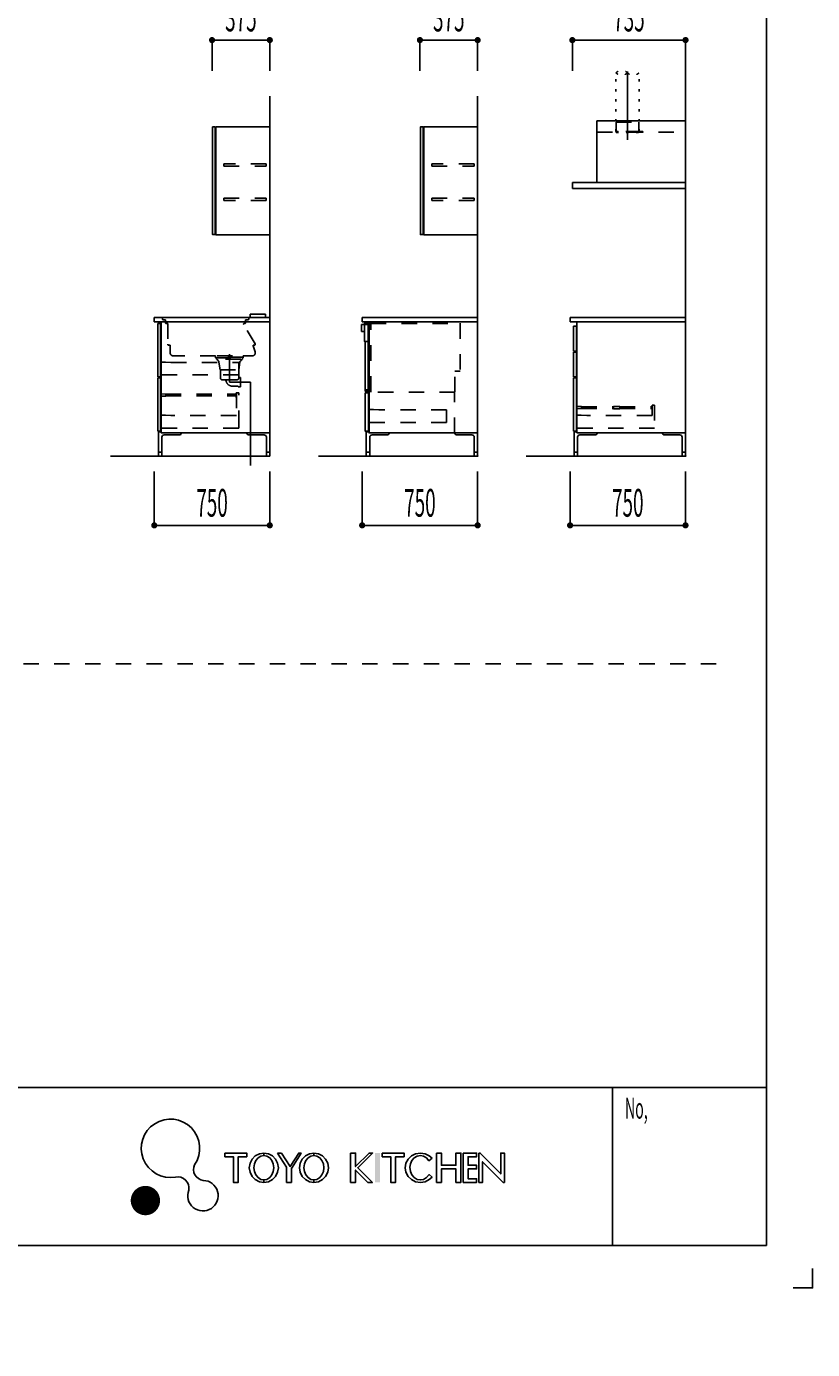
# Model space of a CAD drawing. Extents: x 0 to 28725, y 0 to 20400.
# Drawn here: x 23620 to 28725, y 0 to 8588 of the extents above; entities that cross this region are included whole.
import ezdxf
from ezdxf.enums import TextEntityAlignment as Align

# ---------------------------------------------------------------- set-up
doc = ezdxf.new("R2010")
doc.units = 0
for name, pattern in [('CHUUSEN', [0]), ('GOKUBOSOSEN', [0]), ('HASEN', [200, 100, -100]), ('ITTENSASEN', [1250, 1000, -100, 50, -100]), ('NITENSASEN', [1400, 1000, -100, 50, -100, 50, -100]), ('SAISEN', [0]), ('SUNPOUSEN', [0]), ('TENSEN', [65, 15, -50])]:
    doc.linetypes.add(name, pattern=pattern)
doc.layers.add('1', color=7, linetype='GOKUBOSOSEN')
doc.layers.add('WAKU', color=7, linetype='GOKUBOSOSEN')
doc.styles.add('PBLD_SUNPO', font='txt', dxfattribs={"bigfont": 'BIGFONT'})
doc.styles.add('標準4', font='txt', dxfattribs={"bigfont": 'BIGFONT'})
doc.dimstyles.get("Standard").update_dxf_attribs({"dimtxt": 2.5, "dimasz": 2.5, "dimexe": 1.25, "dimexo": 0.625, "dimtad": 1, "dimcen": 2.5, "dimazin": 3, "dimtfac": 1, "dimtmove": 0, "dimatfit": 3})

# ---------------------------------------------------------------- blocks, each defined once
blk = doc.blocks.new('*D16')
at = {"layer": '1', "color": 7, "linetype": 'SUNPOUSEN'}
blk.add_line((25200.000018, 12650.000002), (24450.000018, 12650.000002), dxfattribs=at)
at = {"layer": '1', "color": 7, "linetype": 'SUNPOUSEN', "const_width": 20}
for points in [[(24460.000018, 12650.000002, 1), (24440.000018, 12650.000002, 1)], [(25210.000018, 12650.000002, 1), (25190.000018, 12650.000002, 1)]]:
    blk.add_lwpolyline(points, format="xyb", close=True, dxfattribs=at)
at = {"layer": '1', "color": 7, "style": '標準4', "width": 0.5}
blk.add_text('750', height=180, dxfattribs=at).set_placement((24825.000018, 12650.000002), align=Align.BOTTOM_CENTER)
blk = doc.blocks.new('*D17')
at = {"layer": '1', "color": 7, "linetype": 'SUNPOUSEN'}
blk.add_line((25800.000018, 12650.000002), (26550.000018, 12650.000002), dxfattribs=at)
at = {"layer": '1', "color": 7, "linetype": 'SUNPOUSEN', "const_width": 20}
for points in [[(25810.000018, 12650.000002, 1), (25790.000018, 12650.000002, 1)], [(26560.000018, 12650.000002, 1), (26540.000018, 12650.000002, 1)]]:
    blk.add_lwpolyline(points, format="xyb", close=True, dxfattribs=at)
at = {"layer": '1', "color": 7, "style": '標準4', "width": 0.5}
blk.add_text('750', height=180, dxfattribs=at).set_placement((26175.000018, 12650.000002), align=Align.BOTTOM_CENTER)
blk = doc.blocks.new('*D18')
at = {"layer": '1', "color": 7, "linetype": 'SUNPOUSEN'}
blk.add_line((27150.000018, 12650.000002), (27900.000009, 12650.000002), dxfattribs=at)
at = {"layer": '1', "color": 7, "linetype": 'SUNPOUSEN', "const_width": 20}
for points in [[(27160.000018, 12650.000002, 1), (27140.000018, 12650.000002, 1)], [(27910.000009, 12650.000002, 1), (27890.000009, 12650.000002, 1)]]:
    blk.add_lwpolyline(points, format="xyb", close=True, dxfattribs=at)
at = {"layer": '1', "color": 7, "style": '標準4', "width": 0.5}
blk.add_text('750', height=180, dxfattribs=at).set_placement((27525.000014, 12650.000002), align=Align.BOTTOM_CENTER)
blk = doc.blocks.new('*D19')
at = {"layer": '1', "color": 7, "linetype": 'SUNPOUSEN'}
blk.add_line((26550.000018, 15800.000002), (26175.000018, 15800.000002), dxfattribs=at)
at = {"layer": '1', "color": 7, "linetype": 'SUNPOUSEN', "const_width": 20}
for points in [[(26185.000018, 15800.000002, 1), (26165.000018, 15800.000002, 1)], [(26560.000018, 15800.000002, 1), (26540.000018, 15800.000002, 1)]]:
    blk.add_lwpolyline(points, format="xyb", close=True, dxfattribs=at)
at = {"layer": '1', "color": 7, "style": '標準4', "width": 0.5}
blk.add_text('375', height=180, dxfattribs=at).set_placement((26362.500018, 15800.000002), align=Align.BOTTOM_CENTER)
blk = doc.blocks.new('*D20')
at = {"layer": '1', "color": 7, "linetype": 'SUNPOUSEN'}
blk.add_line((25200.000018, 15800.000002), (24825.000018, 15800.000002), dxfattribs=at)
at = {"layer": '1', "color": 7, "linetype": 'SUNPOUSEN', "const_width": 20}
for points in [[(24835.000018, 15800.000002, 1), (24815.000018, 15800.000002, 1)], [(25210.000018, 15800.000002, 1), (25190.000018, 15800.000002, 1)]]:
    blk.add_lwpolyline(points, format="xyb", close=True, dxfattribs=at)
at = {"layer": '1', "color": 7, "style": '標準4', "width": 0.5}
blk.add_text('375', height=180, dxfattribs=at).set_placement((25012.500018, 15800.000002), align=Align.BOTTOM_CENTER)
blk = doc.blocks.new('*D21')
at = {"layer": '1', "color": 7, "linetype": 'SUNPOUSEN'}
blk.add_line((27900.000018, 15800.000002), (27165.000018, 15800.000002), dxfattribs=at)
at = {"layer": '1', "color": 7, "linetype": 'SUNPOUSEN', "const_width": 20}
for points in [[(27175.000018, 15800.000002, 1), (27155.000018, 15800.000002, 1)], [(27910.000018, 15800.000002, 1), (27890.000018, 15800.000002, 1)]]:
    blk.add_lwpolyline(points, format="xyb", close=True, dxfattribs=at)
at = {"layer": '1', "color": 7, "style": '標準4', "width": 0.5}
blk.add_text('735', height=180, rotation=360, dxfattribs=at).set_placement((27532.500018, 15800.000002), align=Align.BOTTOM_CENTER)
blk = doc.blocks.new('*D22')
at = {"layer": '1', "color": 7, "linetype": 'SUNPOUSEN'}
blk.add_line((25200.000021, 5350.000002), (24450.000021, 5350.000002), dxfattribs=at)
at = {"layer": '1', "color": 7, "linetype": 'SUNPOUSEN', "const_width": 20}
for points in [[(24460.000021, 5350.000002, 1), (24440.000021, 5350.000002, 1)], [(25210.000021, 5350.000002, 1), (25190.000021, 5350.000002, 1)]]:
    blk.add_lwpolyline(points, format="xyb", close=True, dxfattribs=at)
at = {"layer": '1', "color": 7, "style": '標準4', "width": 0.5}
blk.add_text('750', height=180, dxfattribs=at).set_placement((24825.000021, 5350.000002), align=Align.BOTTOM_CENTER)
blk = doc.blocks.new('*D23')
at = {"layer": '1', "color": 7, "linetype": 'SUNPOUSEN'}
blk.add_line((25800.000021, 5350.000002), (26550.000021, 5350.000002), dxfattribs=at)
at = {"layer": '1', "color": 7, "linetype": 'SUNPOUSEN', "const_width": 20}
for points in [[(25810.000021, 5350.000002, 1), (25790.000021, 5350.000002, 1)], [(26560.000021, 5350.000002, 1), (26540.000021, 5350.000002, 1)]]:
    blk.add_lwpolyline(points, format="xyb", close=True, dxfattribs=at)
at = {"layer": '1', "color": 7, "style": '標準4', "width": 0.5}
blk.add_text('750', height=180, dxfattribs=at).set_placement((26175.000021, 5350.000002), align=Align.BOTTOM_CENTER)
blk = doc.blocks.new('*D24')
at = {"layer": '1', "color": 7, "linetype": 'SUNPOUSEN'}
blk.add_line((27150.000021, 5350.000002), (27900.000012, 5350.000002), dxfattribs=at)
at = {"layer": '1', "color": 7, "linetype": 'SUNPOUSEN', "const_width": 20}
for points in [[(27160.000021, 5350.000002, 1), (27140.000021, 5350.000002, 1)], [(27910.000012, 5350.000002, 1), (27890.000012, 5350.000002, 1)]]:
    blk.add_lwpolyline(points, format="xyb", close=True, dxfattribs=at)
at = {"layer": '1', "color": 7, "style": '標準4', "width": 0.5}
blk.add_text('750', height=180, dxfattribs=at).set_placement((27525.000017, 5350.000002), align=Align.BOTTOM_CENTER)
blk = doc.blocks.new('*D25')
at = {"layer": '1', "color": 7, "linetype": 'SUNPOUSEN'}
blk.add_line((26550.000021, 8500.000002), (26175.000021, 8500.000002), dxfattribs=at)
at = {"layer": '1', "color": 7, "linetype": 'SUNPOUSEN', "const_width": 20}
for points in [[(26185.000021, 8500.000002, 1), (26165.000021, 8500.000002, 1)], [(26560.000021, 8500.000002, 1), (26540.000021, 8500.000002, 1)]]:
    blk.add_lwpolyline(points, format="xyb", close=True, dxfattribs=at)
at = {"layer": '1', "color": 7, "style": '標準4', "width": 0.5}
blk.add_text('375', height=180, dxfattribs=at).set_placement((26362.500021, 8500.000002), align=Align.BOTTOM_CENTER)
blk = doc.blocks.new('*D26')
at = {"layer": '1', "color": 7, "linetype": 'SUNPOUSEN'}
blk.add_line((25200.000021, 8500.000002), (24825.000021, 8500.000002), dxfattribs=at)
at = {"layer": '1', "color": 7, "linetype": 'SUNPOUSEN', "const_width": 20}
for points in [[(24835.000021, 8500.000002, 1), (24815.000021, 8500.000002, 1)], [(25210.000021, 8500.000002, 1), (25190.000021, 8500.000002, 1)]]:
    blk.add_lwpolyline(points, format="xyb", close=True, dxfattribs=at)
at = {"layer": '1', "color": 7, "style": '標準4', "width": 0.5}
blk.add_text('375', height=180, dxfattribs=at).set_placement((25012.500021, 8500.000002), align=Align.BOTTOM_CENTER)
blk = doc.blocks.new('*D27')
at = {"layer": '1', "color": 7, "linetype": 'SUNPOUSEN'}
blk.add_line((27900.000021, 8500.000002), (27165.000021, 8500.000002), dxfattribs=at)
at = {"layer": '1', "color": 7, "linetype": 'SUNPOUSEN', "const_width": 20}
for points in [[(27175.000021, 8500.000002, 1), (27155.000021, 8500.000002, 1)], [(27910.000021, 8500.000002, 1), (27890.000021, 8500.000002, 1)]]:
    blk.add_lwpolyline(points, format="xyb", close=True, dxfattribs=at)
at = {"layer": '1', "color": 7, "style": '標準4', "width": 0.5}
blk.add_text('735', height=180, rotation=360, dxfattribs=at).set_placement((27532.500021, 8500.000002), align=Align.BOTTOM_CENTER)
blk = doc.blocks.new('BLOCK4')
at = {"layer": 'WAKU', "color": 7, "linetype": 'SAISEN'}
for p, q in [((28425, 675), (28425, 20125)), ((28425, 1700), (1275, 1700)), ((27425, 1700), (27425, 675)), ((1275, 675), (28425, 675))]:
    blk.add_line(p, q, dxfattribs=at)
at = {"layer": 'WAKU', "color": 7, "linetype": 'GOKUBOSOSEN'}
for points in [[(24908.25, 1275), (24908.25, 1251.24), (24963.69, 1251.24), (24963.69, 1084.92), (24995.37, 1084.92), (24995.37, 1251.24), (25050.81, 1251.24), (25050.81, 1275), (24908.25, 1275)], [(25161.393, 1275), (25132.238173, 1270.348412), (25105.937224, 1256.848975), (25085.064673, 1235.82311), (25071.663671, 1209.328975), (25067.046, 1179.96), (25071.663671, 1150.591025), (25085.064673, 1124.09689), (25105.937224, 1103.071025), (25132.238173, 1089.571588), (25161.393, 1084.92), (25161.393, 1100.76), (25141.434334, 1104.636324), (25123.429361, 1115.885854), (25109.140534, 1133.407408), (25099.966542, 1155.485854), (25096.8054, 1179.96), (25099.966542, 1204.434146), (25109.140534, 1226.512592), (25123.429361, 1244.034146), (25141.434334, 1255.283676), (25161.393, 1259.16), (25161.393, 1275)], [(25161.393, 1275), (25161.393, 1259.16), (25181.351666, 1255.283676), (25199.356639, 1244.034146), (25213.645466, 1226.512592), (25222.819458, 1204.434146), (25225.9806, 1179.96), (25222.819458, 1155.485854), (25213.645466, 1133.407408), (25199.356639, 1115.885854), (25181.351666, 1104.636324), (25161.393, 1100.76), (25161.393, 1084.92), (25190.547827, 1089.571588), (25216.848776, 1103.071025), (25237.721327, 1124.09689), (25251.122329, 1150.591025), (25255.74, 1179.96), (25251.122329, 1209.328975), (25237.721327, 1235.82311), (25216.848776, 1256.848975), (25190.547827, 1270.348412), (25161.393, 1275)], [(25249.2654, 1275), (25308.6654, 1183.185819), (25308.6654, 1084.92), (25340.3454, 1084.92), (25340.457899, 1175.0694), (25403.7054, 1275), (25387.8654, 1275), (25332.5442, 1187.5929), (25275.9954, 1275), (25249.2654, 1275)], [(25486.509, 1275), (25457.354173, 1270.348412), (25431.053224, 1256.848975), (25410.180673, 1235.82311), (25396.779671, 1209.328975), (25392.162, 1179.96), (25396.779671, 1150.591025), (25410.180673, 1124.09689), (25431.053224, 1103.071025), (25457.354173, 1089.571588), (25486.509, 1084.92), (25486.509, 1100.76), (25466.550334, 1104.636324), (25448.545361, 1115.885854), (25434.256534, 1133.407408), (25425.082542, 1155.485854), (25421.9214, 1179.96), (25425.082542, 1204.434146), (25434.256534, 1226.512592), (25448.545361, 1244.034146), (25466.550334, 1255.283676), (25486.509, 1259.16), (25486.509, 1275)], [(25486.509, 1275), (25486.509, 1259.16), (25506.467666, 1255.283676), (25524.472639, 1244.034146), (25538.761466, 1226.512592), (25547.935458, 1204.434146), (25551.0966, 1179.96), (25547.935458, 1155.485854), (25538.761466, 1133.407408), (25524.472639, 1115.885854), (25506.467666, 1104.636324), (25486.509, 1100.76), (25486.509, 1084.92), (25515.663827, 1089.571588), (25541.964776, 1103.071025), (25562.837327, 1124.09689), (25576.238329, 1150.591025), (25580.856, 1179.96), (25576.238329, 1209.328975), (25562.837327, 1235.82311), (25541.964776, 1256.848975), (25515.663827, 1270.348412), (25486.509, 1275)], [(25725, 1275), (25725, 1084.92), (25756.68, 1084.92), (25756.68, 1165.2783), (25836.87, 1084.92), (25866.57, 1084.92), (25771.493322, 1180.196222), (25867.56, 1275), (25844.79, 1275), (25756.68, 1188.0483), (25756.68, 1275), (25725, 1275)], [(25929.93, 1275), (25929.93, 1251.24), (25985.37, 1251.24), (25985.37, 1084.92), (26017.05, 1084.92), (26017.05, 1251.24), (26072.49, 1251.24), (26072.49, 1275), (25929.93, 1275)], [(26253.635216, 1241.231364), (26236.139017, 1256.848975), (26208.529919, 1270.348412), (26177.925, 1275), (26147.320081, 1270.348412), (26119.710983, 1256.848975), (26097.800281, 1235.82311), (26083.732743, 1209.328975), (26078.8854, 1179.96), (26083.732743, 1150.591025), (26097.800281, 1124.09689), (26119.710983, 1103.071025), (26147.320081, 1089.571588), (26177.925, 1084.92), (26208.529919, 1089.571588), (26236.139017, 1103.071025), (26254.341217, 1119.501105), (26234.091886, 1135.521948), (26217.808989, 1115.886078), (26198.893277, 1104.636442), (26177.8854, 1100.76732), (26156.956679, 1104.636206), (26138.04084, 1115.88563), (26123.029097, 1133.407099), (26113.390905, 1155.485491), (26110.5654, 1183.612672), (26113.390629, 1204.433783), (26123.028574, 1226.512284), (26138.040121, 1244.033922), (26156.955833, 1255.283558), (26177.92411, 1259.16), (26198.892431, 1255.283794), (26217.80827, 1244.03437), (26233.686946, 1225.08747), (26253.635216, 1241.231364)], [(26283.36, 1275), (26283.36, 1084.92), (26315.04, 1084.92), (26315.04, 1172.2083), (26409.09, 1172.2083), (26409.09, 1084.92), (26440.77, 1084.92), (26440.77, 1275), (26409.09, 1275), (26409.09, 1195.9683), (26315.04, 1195.9683), (26315.04, 1275), (26283.36, 1275)], [(26456.61, 1275), (26456.61, 1084.92), (26543.235, 1084.92), (26543.235, 1108.68), (26488.29, 1108.68), (26488.29, 1172.2083), (26543.235, 1172.2083), (26543.235, 1195.9683), (26488.29, 1195.9683), (26488.29, 1251.24), (26543.235, 1251.24), (26543.235, 1275), (26456.61, 1275)], [(26558.58, 1275), (26558.58, 1084.92), (26582.34, 1084.92), (26582.34, 1219.3917), (26715.99, 1084.92), (26723.91, 1084.92), (26723.91, 1275), (26700.15, 1275), (26700.15, 1140.5283), (26566.5, 1275), (26558.58, 1275)]]:
    blk.add_lwpolyline(points, dxfattribs=at)
at = {"layer": 'WAKU', "color": 251, "linetype": 'GOKUBOSOSEN', "const_width": 95.194142}
blk.add_lwpolyline([(24439.802499, 967.052015, 1), (24344.608357, 967.052015, 1)], format="xyb", close=True, dxfattribs=at)
at = {"layer": 'WAKU', "color": 7, "linetype": 'SAISEN'}
blk.add_lwpolyline([(28725, 525), (28725, 400), (28600, 400)], dxfattribs=at)
at = {"layer": 'WAKU', "color": 7, "linetype": 'GOKUBOSOSEN'}
for centre, radius, start, end in [((24554.923433, 1306.212927), 189.595863, 325.539545, 279.855134), ((24601.901011, 1047.841157), 73.032973, 350.258197, 101.473073), ((24776.127142, 1168.645961), 71.599739, 154.975984, 263.210264), ((24765.774255, 998.515959), 99.050406, 158.085781, 88.907859)]:
    blk.add_arc(centre, radius, start, end, dxfattribs=at)
blk.add_solid([(25883.4, 1275), (25883.4, 1084.92), (25915.08, 1275), (25915.08, 1084.92)], dxfattribs=at)
at = {"layer": 'WAKU', "color": 7, "style": 'PBLD_SUNPO', "width": 0.5}
blk.add_text('No,', height=135, dxfattribs=at).set_placement((27506.5, 1566.5), align=Align.MIDDLE_LEFT)
blk = doc.blocks.new('BLOCK8')
at = {"layer": '1', "color": 14, "linetype": 'SAISEN'}
for p, q in [((24477.000011, 5956.000001), (24477.000011, 5800.000001)), ((24495.000011, 5956.000001), (24477.000011, 5956.000001)), ((24614.500011, 5937.500001), (24514.000011, 5937.500001)), ((24627.000011, 5950.000001), (24627.000011, 5950.000001)), ((25050.000011, 5950.000001), (25050.000011, 5950.000001)), ((25062.500011, 5937.500001), (25163.000011, 5937.500001)), ((25200.000011, 5950.000001), (25200.000011, 5800.000001)), ((24499.000011, 5922.500001), (24499.000011, 5800.000001)), ((25178.000011, 5922.500001), (25178.000011, 5800.000001)), ((24499.000011, 5825.000001), (24477.000011, 5825.000001)), ((25178.000011, 5825.000001), (25200.000011, 5825.000001))]:
    blk.add_line(p, q, dxfattribs=at)
at = {"layer": '1', "color": 7, "linetype": 'SAISEN'}
blk.add_line((24495.000011, 5950.000001), (25200.000011, 5950.000001), dxfattribs=at)
at = {"layer": '1', "color": 14, "linetype": 'SAISEN'}
for centre, radius, start, end in [((24514.000011, 5922.500001), 15, 90, 180), ((24614.500011, 5950.000001), 12.5, 270, 360), ((25062.500011, 5950.000001), 12.5, 180, 270), ((25163.000011, 5922.500001), 15, 360, 90)]:
    blk.add_arc(centre, radius, start, end, dxfattribs=at)
blk = doc.blocks.new('BLOCK9')
at = {"layer": '1', "color": 14, "linetype": 'SAISEN'}
for p, q in [((25827.000021, 5956.000001), (25827.000021, 5800.000002)), ((25845.000021, 5956.000001), (25827.000021, 5956.000001)), ((25964.50002, 5937.500002), (25864.000021, 5937.500002)), ((25977.000021, 5950.000002), (25977.000021, 5950.000002)), ((26400.00002, 5950.000002), (26400.00002, 5950.000002)), ((26412.500021, 5937.500002), (26513.00002, 5937.500002)), ((26550.000021, 5950.000001), (26550.00002, 5800.000002)), ((25849.000021, 5922.500002), (25849.000021, 5800.000002)), ((26528.00002, 5922.500002), (26528.00002, 5800.000002)), ((25849.000021, 5825.000002), (25827.000021, 5825.000002)), ((26528.00002, 5825.000002), (26550.00002, 5825.000002))]:
    blk.add_line(p, q, dxfattribs=at)
at = {"layer": '1', "color": 7, "linetype": 'SAISEN'}
blk.add_line((25845.000021, 5950.000001), (26550.000021, 5950.000001), dxfattribs=at)
at = {"layer": '1', "color": 14, "linetype": 'SAISEN'}
for centre, radius, start, end in [((25864.000021, 5922.500002), 15, 90, 180), ((25964.50002, 5950.000002), 12.5, 270, 360), ((26412.500021, 5950.000002), 12.5, 180, 270), ((26513.00002, 5922.500002), 15, 360, 90)]:
    blk.add_arc(centre, radius, start, end, dxfattribs=at)
blk = doc.blocks.new('BLOCK10')
at = {"layer": '1', "color": 14, "linetype": 'SAISEN'}
for p, q in [((27177.000012, 5956.000001), (27177.000012, 5800.000002)), ((27195.000013, 5956.000001), (27177.000012, 5956.000001)), ((27314.500012, 5937.500002), (27214.000012, 5937.500002)), ((27327.000012, 5950.000002), (27327.000012, 5950.000002)), ((27750.000012, 5950.000002), (27750.000012, 5950.000002)), ((27762.500012, 5937.500002), (27863.000012, 5937.500002)), ((27900.000012, 5950.000002), (27900.000012, 5800.000002)), ((27199.000012, 5922.500002), (27199.000012, 5800.000002)), ((27878.000012, 5922.500002), (27878.000012, 5800.000002)), ((27199.000012, 5825.000002), (27177.000012, 5825.000002)), ((27878.000012, 5825.000002), (27900.000012, 5825.000002))]:
    blk.add_line(p, q, dxfattribs=at)
at = {"layer": '1', "color": 7, "linetype": 'SAISEN'}
blk.add_line((27195.000012, 5950.000002), (27900.000012, 5950.000002), dxfattribs=at)
at = {"layer": '1', "color": 14, "linetype": 'SAISEN'}
for centre, radius, start, end in [((27214.000012, 5922.500002), 15, 90, 180), ((27314.500012, 5950.000002), 12.5, 270, 360), ((27762.500012, 5950.000002), 12.5, 180, 270), ((27863.000012, 5922.500002), 15, 360, 90)]:
    blk.add_arc(centre, radius, start, end, dxfattribs=at)

msp = doc.modelspace()

# ---------------------------------------------------------------- linework, layer by layer
at = {"layer": '1', "color": 7, "linetype": 'SAISEN'}
for p, q in [((24825.000021, 8500.000002), (24825.000021, 8300.000002)), ((25200.000021, 8500.000002), (25200.000021, 8300.000002)), ((26175.000021, 8500.000002), (26175.000021, 8300.000002)), ((26550.000021, 8500.000002), (26550.000021, 8300.000002)), ((27165.000021, 8500.000002), (27165.000021, 8300.000002)), ((27900.00001, 8499.500002), (27900.00001, 8196.500002)), ((27900.000021, 8500.000002), (27900.000021, 8300.000002)), ((27900.00001, 8290.000001), (27900.000012, 5800.000002)), ((25200.000011, 8136.500002), (25200.000012, 5800.000002)), ((26550.00002, 8136.500002), (26550.000021, 5800.000002)), ((27900.000012, 8051.500002), (27900.000012, 5800.000002)), ((27325.000011, 7976.500003), (27900.000011, 7976.500004)), ((27325.000011, 7576.500004), (27325.000011, 7976.500003)), ((27165.000011, 7536.500004), (27165.000011, 7576.500004)), ((27900.000011, 7576.500004), (27165.000011, 7576.500004)), ((27900.000011, 7536.500004), (27165.000011, 7536.500004)), ((24450.000011, 6700.000001), (24450.000011, 6670.000001)), ((24450.000011, 6700.000001), (25200.000011, 6700.000001)), ((25200.000011, 5950.000001), (25200.000011, 6700.000001)), ((25800.000021, 6700.000001), (26550.000021, 6700.000002)), ((25800.000021, 6700.000001), (25800.000021, 6670.000001)), ((27150.000012, 6700.000001), (27900.000012, 6700.000002)), ((27150.000012, 6700.000001), (27150.000012, 6670.000001)), ((25200.000011, 6670.000001), (24450.000011, 6670.000001)), ((24491.000019, 6659.999993), (24473.000021, 6659.999993)), ((24473.000021, 6659.999993), (24473.000021, 6312.999993)), ((24491.000019, 6312.999993), (24491.000019, 6659.999993)), ((24495.000005, 6670.000003), (24495.000005, 6475.000004)), ((24513.00001, 6670.000003), (24495.000005, 6670.000003)), ((25200.000011, 6670.000003), (25150.00001, 6670.000003)), ((25200.000011, 5950.000001), (25200.000011, 6670.000003)), ((26550.000021, 6670.000002), (25800.000021, 6670.000002)), ((27900.000012, 6670.000002), (27150.000012, 6670.000002)), ((27191.00002, 6641.999995), (27173.000022, 6641.999995)), ((27173.000022, 6641.999995), (27173.000022, 6479.999987)), ((27191.00002, 6479.999987), (27191.00002, 6641.999995)), ((27173.000022, 6479.999987), (27191.00002, 6479.999987)), ((27191.00002, 6475.000002), (27173.000022, 6475.000002)), ((27173.000022, 6475.000002), (27173.000022, 6312.999994)), ((27191.00002, 6312.999994), (27191.00002, 6475.000002)), ((24473.000021, 6312.999993), (24491.000019, 6312.999993)), ((24491.000019, 6308.000008), (24473.000021, 6308.000008)), ((24473.000021, 6308.000008), (24473.000021, 5961.000008)), ((24491.000019, 5961.000008), (24491.000019, 6308.000008)), ((27173.000022, 6312.999994), (27191.00002, 6312.999994)), ((27191.00002, 6308.000009), (27173.000022, 6308.000009)), ((27173.000022, 6308.000009), (27173.000022, 5961.000009)), ((27191.00002, 5961.000009), (27191.00002, 6308.000009)), ((25845.000021, 6210.000002), (25845.000021, 6192.000002)), ((25841.000021, 6014.000002), (25841.000021, 6099.000002)), ((26550.000021, 6038.300002), (26550.000021, 5983.000002)), ((24473.000021, 5961.000008), (24491.000019, 5961.000008)), ((24495.000005, 5968.000006), (24495.000005, 5950.000001)), ((27173.000022, 5961.000009), (27191.00002, 5961.000009)), ((24165.491294, 5800.000001), (25200.000012, 5800.000002)), ((25515.491303, 5800.000001), (26550.000021, 5800.000002)), ((26865.491294, 5800.000001), (27900.000012, 5800.000002)), ((26900.000012, 5800.000001), (27900.000012, 5800.000002)), ((24450.000021, 5350.000002), (24450.000021, 5700.000002)), ((25200.000021, 5350.000002), (25200.000021, 5700.000002)), ((25800.000021, 5350.000002), (25800.000021, 5700.000002)), ((26550.000021, 5350.000002), (26550.000021, 5700.000002)), ((27150.000021, 5350.000002), (27150.000021, 5700.000002)), ((27900.000012, 5350.000002), (27900.000012, 5700.000002))]:
    msp.add_line(p, q, dxfattribs=at)
at = {"layer": '1', "color": 7, "linetype": 'TENSEN'}
for p, q in [((27448.000011, 7906.500004), (27448.000011, 8287.400004)), ((27598.000011, 7906.500004), (27598.000011, 8287.400004)), ((27448.000011, 7906.500004), (27598.000011, 7906.500004))]:
    msp.add_line(p, q, dxfattribs=at)
at = {"layer": '1', "color": 7, "linetype": 'ITTENSASEN'}
for p, q in [((27523.000011, 8295.500004), (27523.000011, 7851.500004)), ((24938.000012, 6461.963517), (24938.000012, 6279.500001)), ((25075.000012, 6279.500001), (24938.000012, 6279.500001)), ((25075.000011, 6279.500001), (25075.000011, 5738.000001))]:
    msp.add_line(p, q, dxfattribs=at)
at = {"layer": '1', "color": 7, "linetype": 'CHUUSEN'}
for p, q in [((24849.999997, 7918.500002), (24849.999997, 7936.500002)), ((26200.000006, 7918.500002), (26200.000006, 7936.500002)), ((24849.999997, 7236.499995), (24849.999997, 7254.499996)), ((26200.000006, 7236.499995), (26200.000006, 7254.499996))]:
    msp.add_line(p, q, dxfattribs=at)
at = {"layer": '1', "color": 7, "linetype": 'HASEN'}
for p, q in [((27325.000011, 7901.500004), (27900.000011, 7901.500004)), ((27622.500011, 7906.500004), (27422.500011, 7906.500004)), ((27422.500011, 7906.500004), (27422.500011, 7901.500004)), ((27448.500011, 7966.500004), (27596.500011, 7966.500004)), ((27448.500011, 7966.500004), (27448.500011, 7906.500004)), ((27596.500011, 7966.500004), (27596.500011, 7906.500004)), ((27622.500011, 7901.500004), (27622.500011, 7906.500004)), ((24503.000012, 6700.000001), (24503.000012, 6689.000001)), ((25063.000012, 6700.000001), (25063.000012, 6689.000001)), ((24523.000012, 6683.000001), (24509.000012, 6683.000001)), ((24523.000012, 6683.000001), (24523.000012, 6666.000001)), ((24538.000012, 6660.000001), (24529.000012, 6660.000001)), ((24538.000012, 6660.000001), (24538.000012, 6525.000001)), ((25104.000012, 6528.000001), (25030.500012, 6655.500001)), ((25037.000012, 6660.000001), (25033.000012, 6660.000001)), ((25043.000012, 6683.000001), (25043.000012, 6666.000001)), ((25043.000012, 6683.000001), (25057.000012, 6683.000001)), ((25855.989469, 6218.668802), (25855.989469, 6662.59202)), ((25855.989469, 6218.064002), (25855.989469, 6642.432019)), ((25856.291869, 6661.08002), (26437.202292, 6661.08002)), ((26437.202292, 6661.68482), (26437.202292, 6351.120007)), ((24553.000012, 6519.000001), (24544.000012, 6519.000001)), ((24553.000012, 6519.000001), (24553.000012, 6470.000001)), ((24848.000012, 6450.000001), (24573.000012, 6450.000001)), ((24848.000012, 6438.000001), (24848.000012, 6450.000001)), ((25028.000012, 6442.000001), (24848.000012, 6442.000001)), ((24858.000012, 6450.000001), (25018.000012, 6450.000001)), ((25028.000012, 6450.000001), (25086.000012, 6450.000001)), ((25028.000012, 6450.000001), (25028.000012, 6438.000001)), ((25091.000012, 6515.000001), (25105.000012, 6476.500001)), ((25098.500012, 6519.000001), (25094.000012, 6519.000001)), ((24491.000019, 6409.999993), (24523.00002, 6409.999993)), ((24523.00002, 6409.999993), (24558.000021, 6407.999993)), ((24558.000021, 6407.999993), (24998.000019, 6407.999993)), ((24848.000012, 6438.000001), (25028.000012, 6438.000001)), ((24854.000012, 6438.000001), (24854.000012, 6428.000001)), ((24858.000012, 6428.000001), (24854.000012, 6428.000001)), ((24860.000012, 6428.000001), (24860.000012, 6420.000001)), ((25011.500012, 6428.000001), (24865.500012, 6428.000001)), ((24870.000012, 6410.000001), (24878.000012, 6360.000001)), ((24878.000012, 6360.000001), (25000.000012, 6360.000001)), ((24880.000012, 6360.000001), (24880.000012, 6305.000001)), ((24998.000012, 6305.000001), (24998.000012, 6360.000001)), ((24998.000019, 6340.999991), (24998.000019, 6407.999993)), ((25006.000012, 6410.000001), (25000.000012, 6360.000001)), ((25016.000012, 6420.000001), (25016.000012, 6428.000001)), ((25018.000012, 6428.000001), (25022.000012, 6428.000001)), ((25022.000012, 6438.000001), (25022.000012, 6428.000001)), ((24998.000019, 6325.999991), (24491.000019, 6325.999991)), ((24890.000012, 6295.000001), (24988.000012, 6295.000001)), ((25009.000012, 6309.500001), (24998.000012, 6309.500001)), ((24998.000019, 6340.999991), (24998.000019, 6325.999991)), ((25009.000012, 6309.500001), (25009.000012, 6249.500001)), ((26402.527091, 6351.120007), (26437.202292, 6351.120007)), ((26402.527091, 6215.040002), (26402.527091, 6351.120007)), ((24491.000007, 6203.299983), (24523.300007, 6202.549983)), ((24491.000007, 6203.299983), (24491.000007, 6187.699983)), ((24491.000007, 6187.699983), (24523.300007, 6188.449984)), ((24524.000008, 6201.849984), (24524.000008, 6189.149983)), ((24524.000008, 6201.199983), (24982.000006, 6201.199983)), ((24524.000008, 6189.799984), (24982.000006, 6189.799984)), ((24958.000013, 6253.399997), (24994.000012, 6253.399997)), ((24982.000006, 6181.700007), (24982.000006, 6209.300007)), ((24998.000005, 6211.000006), (24983.000005, 6211.000006)), ((24983.000005, 6211.000006), (24983.000005, 6063.000008)), ((24994.000012, 6253.399997), (24994.000012, 6249.500001)), ((25009.000012, 6249.500001), (24994.000012, 6249.500001)), ((24998.000005, 5996.000006), (24998.000005, 6211.000006)), ((25855.989469, 6218.668802), (25856.594269, 6218.668802)), ((25856.594269, 6215.040002), (25856.594269, 6218.668802)), ((26402.527091, 6215.040002), (25856.594269, 6215.040002)), ((26400.000021, 5950.000002), (26400.000021, 6210.000002)), ((25841.000021, 6101.000009), (25873.000022, 6101.000009)), ((25873.000022, 6101.000009), (25908.000023, 6099.000009)), ((26348.000021, 6099.000009), (25908.000023, 6099.000009)), ((26348.000021, 6099.000009), (26348.000021, 6017.000007)), ((27191.000008, 6122.299984), (27223.300008, 6121.549984)), ((27191.000008, 6122.299984), (27191.000008, 6106.699984)), ((27191.000008, 6106.699984), (27223.300008, 6107.449985)), ((27224.000009, 6120.849985), (27224.000009, 6108.149984)), ((27224.000009, 6120.199984), (27432.500009, 6120.199984)), ((27224.000009, 6108.799985), (27432.500009, 6108.799985)), ((27432.500009, 6121.500008), (27432.500009, 6107.500008)), ((27433.200008, 6122.200009), (27472.800009, 6122.200009)), ((27433.200008, 6106.800008), (27472.800009, 6106.800008)), ((27473.500008, 6107.500008), (27473.500008, 6121.500008)), ((27473.500008, 6120.199984), (27682.000007, 6120.199984)), ((27473.500008, 6108.799985), (27682.000007, 6108.799985)), ((27683.000006, 6130.000007), (27683.000006, 6063.000009)), ((27683.000006, 6130.000007), (27698.000006, 6130.000007)), ((27698.000006, 6130.000007), (27698.000006, 5981.000007)), ((24491.000005, 6065.000008), (24523.000006, 6065.000008)), ((24523.000006, 6065.000008), (24558.000007, 6063.000008)), ((24983.000005, 6063.000008), (24558.000007, 6063.000008)), ((26348.000021, 6017.000007), (25841.000021, 6017.000007)), ((27191.000006, 6065.000009), (27223.000007, 6065.000009)), ((27223.000007, 6065.000009), (27258.000008, 6063.000009)), ((27683.000006, 6063.000009), (27258.000008, 6063.000009)), ((24491.000005, 5981.000006), (24491.000005, 5996.000006)), ((24998.000005, 5981.000006), (24491.000005, 5981.000006)), ((24998.000005, 5996.000006), (24998.000005, 5981.000006)), ((27698.000006, 5981.000007), (27191.000006, 5981.000007)), ((1800, 4450), (28200, 4450))]:
    msp.add_line(p, q, dxfattribs=at)
at = {"layer": '1', "color": 7, "linetype": 'NITENSASEN'}
for p, q in [((25073.000011, 6720.000001), (25073.000011, 6702.000001)), ((25073.000011, 6720.000001), (25173.000011, 6720.000001)), ((25173.000011, 6720.000001), (25173.000011, 6702.000001))]:
    msp.add_line(p, q, dxfattribs=at)
at = {"layer": '1', "color": 7, "linetype": 'GOKUBOSOSEN'}
for p, q in [((25795.509467, 6652.008019), (25795.509466, 6610.680018)), ((25797.525467, 6654.024019), (25839.357469, 6654.024019)), ((25815.669468, 6661.402382), (25815.669468, 6662.59202)), ((25815.669468, 6543.648015), (25815.669468, 6652.008019)), ((25816.479783, 6660.413956), (25825.749468, 6658.560019)), ((25816.677468, 6663.60002), (25854.981469, 6663.60002)), ((25825.749468, 6658.560019), (25843.389469, 6658.560019)), ((25839.357469, 6219.072002), (25839.357469, 6654.024019)), ((25795.509466, 6610.680018), (25795.651014, 6609.937939)), ((25795.651014, 6609.937939), (25795.838085, 6609.576843)), ((25795.838085, 6609.576843), (25796.099939, 6609.254491)), ((25796.099939, 6609.254491), (25796.422291, 6608.992635)), ((25796.422291, 6608.992635), (25796.783389, 6608.805564)), ((25796.783389, 6608.805564), (25797.525466, 6608.664017)), ((25815.669468, 6608.664017), (25797.525466, 6608.664017)), ((25816.173468, 6543.144015), (25838.853469, 6543.144015)), ((25820.205468, 6230.664002), (25820.205468, 6543.144015)), ((25820.205468, 6230.664002), (25839.357469, 6230.664002)), ((25820.205468, 6221.088002), (25820.205468, 6230.160002)), ((25839.357469, 6219.072002), (25822.221468, 6219.072002))]:
    msp.add_line(p, q, dxfattribs=at)
at = {"layer": '1', "color": 7, "linetype": 'SAISEN'}
for points in [[(24845.999997, 7936.000002), (24845.999997, 7237.000002), (24827.999997, 7237.000002), (24827.999997, 7936.000002), (24845.999997, 7936.000002)], [(25200.000002, 7936.500002), (25200.000002, 7236.499995), (24850.000002, 7236.499995), (24850.000002, 7936.500002), (25200.000002, 7936.500002)], [(26196.000006, 7936.000002), (26196.000006, 7237.000002), (26178.000006, 7237.000002), (26178.000006, 7936.000002), (26196.000006, 7936.000002)], [(26550.000011, 7936.500002), (26550.000011, 7236.499995), (26200.000011, 7236.499995), (26200.000011, 7936.500002), (26550.000011, 7936.500002)], [(25200.000011, 5950.000001), (25200.000011, 6670.000003), (24495.000005, 6670.000003), (24495.000005, 5950.000001), (25200.000011, 5950.000001)], [(26550.000021, 6670.000002), (26550.000021, 5950.000001), (25845.000021, 5950.000001), (25845.000021, 6670.000002), (26550.000021, 6670.000002)], [(27195.000006, 5950.000002), (27195.000006, 6670.000004), (27900.000012, 6670.000004), (27900.000012, 5950.000002), (27195.000006, 5950.000002)], [(25820.000021, 6210.000002), (25820.000021, 5961.000002), (25841.000021, 5961.000002), (25841.000021, 6210.000002), (25820.000021, 6210.000002)]]:
    msp.add_lwpolyline(points, dxfattribs=at)
at = {"layer": '1', "color": 7, "linetype": 'TENSEN'}
msp.add_lwpolyline([(27450.500011, 7900.400004), (27450.500011, 7903.400004), (27595.500011, 7903.400004), (27595.500011, 7900.400004), (27450.500011, 7900.400004)], dxfattribs=at)
at = {"layer": '1', "color": 7, "linetype": 'HASEN'}
for points in [[(25177.000002, 7681.999999), (25177.000002, 7696.999999), (24901.999997, 7696.999999), (24901.999997, 7681.999999), (25177.000002, 7681.999999)], [(26527.000011, 7681.999999), (26527.000011, 7696.999999), (26252.000006, 7696.999999), (26252.000006, 7681.999999), (26527.000011, 7681.999999)], [(24901.999997, 7457.999999), (24901.999997, 7472.999999), (25177.000002, 7472.999999), (25177.000002, 7457.999999), (24901.999997, 7457.999999)], [(26252.000006, 7457.999999), (26252.000006, 7472.999999), (26527.000011, 7472.999999), (26527.000011, 7457.999999), (26252.000006, 7457.999999)]]:
    msp.add_lwpolyline(points, dxfattribs=at)
at = {"layer": '1', "color": 7, "linetype": 'TENSEN'}
for centre, start, end in [((27485.500011, 8248.025004), 46.397181, 133.602819), ((27485.500011, 8326.775004), 226.397181, 313.602819), ((27560.500011, 8326.775004), 226.397181, 313.602819)]:
    msp.add_arc(centre, 54.375, start, end, dxfattribs=at)
at = {"layer": '1', "color": 7, "linetype": 'HASEN'}
for centre, radius, start, end in [((24509.000012, 6689.000001), 6, 180.023339, 269.977713), ((24529.000012, 6666.000001), 6, 180.023339, 269.977713), ((25033.000012, 6657.000001), 3, 90.01167, 210.96306), ((25037.000012, 6666.000001), 6, 269.977713, 359.989383), ((25057.000012, 6689.000001), 6, 269.977713, 359.989383), ((25098.500012, 6525.000001), 6, 269.977713, 28.637272), ((24544.000012, 6525.000001), 6, 180.023339, 269.977713), ((24573.000012, 6470.000001), 20, 180.023339, 269.977713), ((25086.000012, 6470.000001), 20, 269.977713, 18.89699), ((25094.000012, 6516.000001), 3, 90.01167, 198.415284), ((24860.000012, 6410.000001), 10, 0, 90.01167), ((25016.000012, 6410.000001), 10, 90.01167, 180.023339), ((24890.000012, 6305.000001), 10, 180.023339, 269.977713), ((24909.305054, 6289.000005), 6, 8.98561, 90), ((24958.000013, 6296.700003), 43.299995, 188.985617, 270), ((24988.000012, 6305.000001), 10, 269.977713, 359.989383), ((24523.300007, 6189.149983), 0.699999, 269.977713, 359.989383), ((24523.300007, 6201.849984), 0.699999, 360, 90.01167), ((24983.200006, 6209.300007), 1.199999, 90.022287, 179.976661), ((24983.200006, 6181.700007), 1.199999, 180.023339, 269.977713), ((27223.300008, 6108.149984), 0.699999, 269.977713, 359.989383), ((27223.300008, 6120.849985), 0.699999, 360, 90.01167), ((27433.200008, 6121.500008), 0.699999, 90.023339, 179.977713), ((27433.200008, 6107.500008), 0.699999, 179.977713, 269.989383), ((27472.800009, 6121.500008), 0.699999, 0.01167, 90.023339), ((27472.800009, 6107.500008), 0.699999, 270, 0.01167)]:
    msp.add_arc(centre, radius, start, end, dxfattribs=at)
at = {"layer": '1', "color": 7, "linetype": 'GOKUBOSOSEN'}
for centre, radius, start, end in [((25797.525467, 6652.008019), 2.016, 90, 180), ((25816.677468, 6662.59202), 1.008, 90, 180), ((25816.677468, 6661.402382), 1.008, 180, 258.690068), ((25817.685468, 6652.008019), 2.016, 90, 180), ((25844.901469, 6662.59202), 1.008, 0, 90), ((25816.173468, 6543.648015), 0.504, 180, 270), ((25838.853469, 6543.648015), 0.504, 270, 0), ((25820.709468, 6230.160002), 0.504, 90, 180), ((25822.221468, 6221.088002), 2.016, 180, 270), ((25822.019868, 6219.284837), 0.2016, 263.62063, 0)]:
    msp.add_arc(centre, radius, start, end, dxfattribs=at)
at = {"layer": '1', "color": 7}
for p in [(26550.000021, 5800.000002), (27900.000012, 5800.000002)]:
    msp.add_point(p, dxfattribs=at)

# ---------------------------------------------------------------- block references
at = {"layer": '1'}
for name in ['BLOCK8', 'BLOCK9', 'BLOCK10']:
    msp.add_blockref(name, (0, 0), dxfattribs=at)
at = {"layer": 'WAKU'}
msp.add_blockref('BLOCK4', (0, 0), dxfattribs=at)

# ---------------------------------------------------------------- dimensions: what is measured, and where the dimension line sits
at = {"layer": '1'}
for picture in ['*D19', '*D20', '*D21', '*D16', '*D17', '*D18', '*D25', '*D26', '*D27', '*D22', '*D23', '*D24']:
    dim = msp.add_linear_dim(base=(0, 0), p1=(0, 0), p2=(0, 0), dimstyle='Standard', dxfattribs=at)
    dim.commit()
    dim.dimension.update_dxf_attribs({"geometry": picture, "text_midpoint": (0, 0)})

doc.saveas('drawing.dxf')
